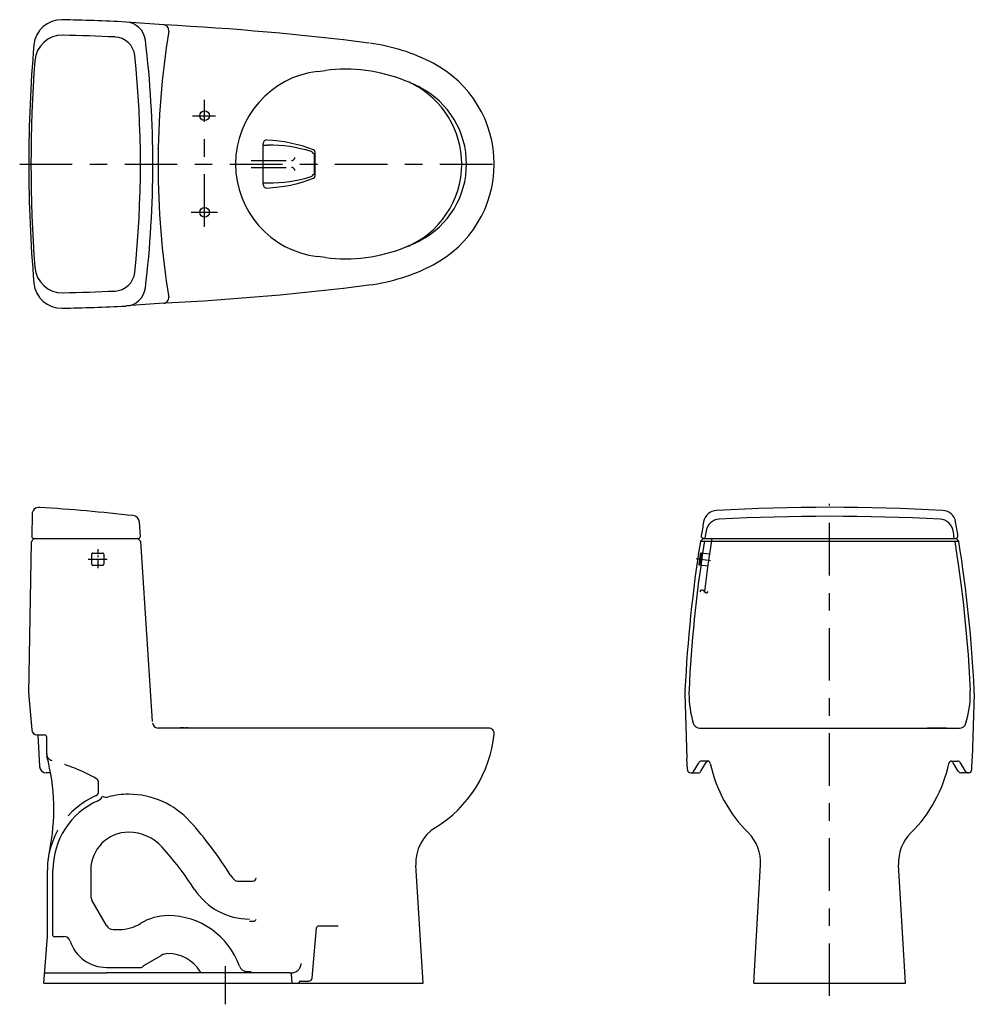
# Model space of a CAD drawing. Extents: x 72.4 to 126.9, y -51.5 to 4.7.
import ezdxf

# ---------------------------------------------------------------- set-up
doc = ezdxf.new("R2010")
doc.units = 0
doc.header["$MEASUREMENT"] = 0
for name, pattern in [('CENTER', [6, 3, -1, 1, -1]), ('DASHED', [3, 2, -1]), ('PHANTOM', [12, 7, -1, 1, -1, 1, -1])]:
    doc.linetypes.add(name, pattern=pattern)
doc.layers.add('DIM', color=3, linetype='CONTINUOUS')
doc.layers.add('PIC06', color=7, linetype='CONTINUOUS')

msp = doc.modelspace()

# ---------------------------------------------------------------- linework, layer by layer
at = {"layer": 'DIM'}
msp.add_point((80.305, -2.717), dxfattribs=at)
at = {"layer": 'PIC06', "color": 7, "linetype": 'Continuous'}
for p, q in [((80.62, 4.368), (78.49, 4.526)), ((89.398, 1.71), (89.851, 1.766)), ((86.299, -4.752), (86.299, -2.404)), ((86.299, -2.495), (86.552, -2.495)), ((89.211, -3.01), (89.211, -4.145)), ((89.243, -2.871), (89.243, -4.284)), ((89.132, -4.168), (89.154, -4.18)), ((86.299, -4.66), (86.552, -4.66)), ((89.851, -8.921), (89.398, -8.865)), ((80.62, -11.524), (78.49, -11.681)), ((73.103, -23.562), (73.08, -24.827)), ((79.286, -24.821), (79.234, -24.016)), ((72.913, -33.805), (73.074, -25.136)), ((73.097, -25.082), (73.209, -24.97)), ((73.198, -24.947), (79.169, -24.947)), ((79.284, -25.084), (79.171, -24.97)), ((79.976, -35.406), (79.307, -25.134)), ((111.273, -25.104), (126.021, -25.104)), ((111.286, -25.086), (111.403, -24.97)), ((111.432, -24.947), (125.861, -24.947)), ((126.007, -25.086), (125.891, -24.97)), ((111.314, -25.787), (111.275, -25.782)), ((111.215, -26.469), (111.176, -26.463)), ((72.921, -33.975), (73.085, -35.88)), ((110.384, -33.805), (110.502, -37.511)), ((126.91, -33.805), (126.792, -37.511)), ((99.173, -35.774), (80.295, -35.774)), ((81.575, -35.734), (81.783, -35.734)), ((81.575, -35.774), (81.575, -35.734)), ((81.783, -35.734), (81.783, -35.774)), ((81.882, -35.734), (81.882, -35.774)), ((81.882, -35.734), (82, -35.734)), ((82, -35.774), (82, -35.734)), ((111.238, -35.774), (126.056, -35.774)), ((111.977, -35.774), (113.056, -35.774)), ((125.316, -35.774), (124.237, -35.774)), ((73.376, -36.167), (73.819, -36.167)), ((73.425, -36.167), (73.523, -37.961)), ((73.937, -37.291), (73.937, -36.286)), ((110.502, -37.506), (110.502, -37.509)), ((110.522, -38.142), (110.502, -37.511)), ((126.771, -38.142), (126.792, -37.511)), ((126.792, -37.506), (126.792, -37.509)), ((110.888, -38.237), (111.174, -37.759)), ((111.301, -38.237), (111.587, -37.759)), ((111.68, -37.664), (111.343, -37.664)), ((125.614, -37.664), (125.951, -37.664)), ((125.993, -38.237), (125.707, -37.759)), ((126.405, -38.237), (126.12, -37.759)), ((74.159, -38.333), (73.916, -38.333)), ((110.719, -38.333), (111.132, -38.333)), ((126.574, -38.333), (126.162, -38.333)), ((95.432, -50.341), (95.023, -43.607)), ((114.316, -50.341), (114.708, -43.579)), ((122.977, -50.341), (122.586, -43.579)), ((73.976, -47.663), (73.976, -43.884)), ((74.291, -47.624), (74.291, -43.884)), ((76.456, -43.884), (76.456, -45.381)), ((84.826, -44.514), (85.708, -44.514)), ((77.355, -47.053), (76.514, -45.597)), ((85.511, -46.797), (85.743, -46.797)), ((89.095, -50.043), (89.345, -47.181)), ((90.581, -47.073), (89.463, -47.073)), ((73.779, -50.341), (73.976, -47.663)), ((74.33, -47.663), (74.904, -47.663)), ((77.716, -47.27), (77.707, -47.27)), ((77.733, -47.27), (78.084, -47.27)), ((79.486, -49.322), (80.472, -48.753)), ((77.35, -49.435), (79.335, -49.435)), ((73.822, -49.75), (77.339, -49.75)), ((78.745, -49.75), (77.339, -49.75)), ((87.841, -49.75), (78.745, -49.75)), ((85.389, -49.671), (85.613, -49.671)), ((87.954, -50.341), (87.92, -49.824)), ((73.779, -50.341), (95.432, -50.341)), ((88.348, -50.341), (88.348, -50.298)), ((88.426, -50.223), (88.899, -50.223)), ((114.316, -50.341), (122.977, -50.341))]:
    msp.add_line(p, q, dxfattribs=at)
at = {"layer": 'PIC06', "color": 7, "linetype": 'CENTER'}
for p, q in [((82.953, -7.163), (82.953, 0.086)), ((82.268, -0.822), (83.571, -0.822)), ((72.396, -3.578), (99.823, -3.578)), ((82.19, -6.333), (83.686, -6.333)), ((118.647, -51.068), (118.647, -22.969)), ((76.85, -25.57), (76.85, -25.852)), ((76.312, -26.128), (77.388, -26.128)), ((76.85, -25.931), (76.85, -26.022)), ((76.85, -26.111), (76.85, -26.643)), ((111.033, -26.095), (111.854, -26.214)), ((84.133, -49.357), (84.133, -51.543))]:
    msp.add_line(p, q, dxfattribs=at)
at = {"layer": 'PIC06', "color": 7, "linetype": 'DASHED'}
for p, q in [((85.608, -3.381), (87.913, -3.381)), ((85.608, -3.774), (87.913, -3.774)), ((111.782, -25.855), (111.314, -25.787)), ((111.683, -26.537), (111.215, -26.469)), ((76.89, -39.442), (76.89, -38.842)), ((87.841, -49.75), (87.89, -49.75)), ((87.954, -50.341), (87.954, -50.298))]:
    msp.add_line(p, q, dxfattribs=at)
at = {"layer": 'PIC06', "color": 7, "linetype": 'PHANTOM'}
for p, q in [((76.506, -25.843), (76.506, -26.414)), ((76.565, -25.784), (77.136, -25.784)), ((77.195, -25.843), (77.195, -26.414)), ((76.565, -26.473), (77.136, -26.473))]:
    msp.add_line(p, q, dxfattribs=at)
at = {"layer": 'PIC06', "color": 7, "linetype": 'Continuous'}
for points in [[(111.496, -25.123), (111.491, -25.157), (111.485, -25.192), (111.48, -25.226), (111.475, -25.261), (111.469, -25.296), (111.464, -25.33), (111.458, -25.365), (111.453, -25.399), (111.448, -25.434), (111.442, -25.468), (111.437, -25.503), (111.432, -25.538)], [(125.797, -25.123), (125.803, -25.157), (125.808, -25.192), (125.814, -25.226), (125.819, -25.261), (125.824, -25.296), (125.83, -25.33), (125.835, -25.365), (125.84, -25.399), (125.846, -25.434), (125.851, -25.468), (125.856, -25.503), (125.862, -25.538)], [(111.275, -25.782), (111.267, -25.838), (111.258, -25.895), (111.25, -25.952), (111.242, -26.009), (111.233, -26.066), (111.225, -26.122), (111.217, -26.179), (111.209, -26.236), (111.2, -26.293), (111.192, -26.35), (111.184, -26.407), (111.176, -26.463)], [(111.314, -25.787), (111.306, -25.844), (111.297, -25.901), (111.289, -25.958), (111.281, -26.014), (111.272, -26.071), (111.264, -26.128), (111.256, -26.185), (111.247, -26.242), (111.239, -26.299), (111.231, -26.355), (111.223, -26.412), (111.215, -26.469)], [(125.862, -25.538), (126.009, -26.543), (126.144, -27.551), (126.265, -28.56), (126.373, -29.571), (126.469, -30.583), (126.551, -31.596), (126.62, -32.61), (126.676, -33.625)], [(111.262, -27.989), (111.313, -27.9), (111.342, -27.883), (111.374, -27.884), (111.42, -27.91), (111.49, -27.972), (111.592, -28.053), (111.623, -28.059), (111.652, -28.049), (111.703, -27.979)]]:
    msp.add_lwpolyline(points, dxfattribs=at)
at = {"layer": 'PIC06', "color": 7, "linetype": 'DASHED'}
msp.add_lwpolyline([(111.923, -24.947), (111.694, -26.46), (111.494, -27.978)], dxfattribs=at)
at = {"layer": 'PIC06', "color": 7, "linetype": 'Continuous'}
for centre in [(82.953, -0.822), (82.953, -6.333)]:
    msp.add_circle(centre, 0.276, dxfattribs=at)
for centre, radius, start, end in [((74.776, 3.085), 1.575, 88.5961, 175.0464), ((70.956, -152.773), 157.48, 87.26921, 88.59757), ((78.403, 3.348), 1.181, 6.8749, 87.2698), ((127.539, -3.578), 47.244, 170.7656, 189.2846), ((80.597, 4.054), 0.315, 350.7656, 85.7685), ((72.634, -152.916), 157.48, 82.81096, 87.07105), ((74.831, 2.199), 1.575, 88.6061, 175.7102), ((71.032, -153.924), 157.744, 87.52556, 88.60621), ((77.791, 2.492), 1.181, 6.0118, 87.526), ((20.945, -3.578), 59.055, 353.12693, 6.87311), ((151.654, -3.578), 78.74, 175.04666, 180), ((90.987, -7.416), 10.827, 62.4198, 82.555), ((151.819, -3.578), 78.779, 175.70934, 184.29066), ((20.158, -3.578), 59.134, 353.9877, 6.0123), ((90.052, -3.578), 5.328, 96.9566, 262.9486), ((90.987, -7.416), 9.252, 68.2474, 97.0513), ((92.992, -3.578), 6.496, 297.5801, 62.4199), ((90.987, -7.416), 9.252, 62.42, 68.2474), ((92.519, -3.578), 5.119, 0, 62.868), ((92.992, -3.578), 4.921, 297.58, 62.4202), ((86.496, -2.404), 0.197, 87.283, 180), ((86.093, -10.859), 8.661, 69.2157, 87.2735), ((86.552, -11.156), 8.661, 73.24, 90), ((89.125, -2.871), 0.118, 0, 69.2271), ((89.016, -2.976), 0.118, 0, 73.2441), ((89.172, -3.01), 0.0394, 0, 117.9747), ((151.654, -3.578), 78.74, 180, 184.95331), ((92.519, -3.578), 5.119, 291.7526, 0), ((86.093, 3.703), 8.661, 272.7265, 290.7843), ((86.552, 4.001), 8.661, 270, 286.76), ((89.016, -4.179), 0.118, 286.7559, 0), ((89.172, -4.145), 0.0394, 242.0253, 0), ((89.125, -4.284), 0.118, 290.7729, 0), ((86.496, -4.752), 0.197, 180, 272.717), ((90.987, 0.261), 9.252, 262.9487, 291.7526), ((90.987, 0.261), 9.252, 291.7526, 297.5801), ((74.831, -9.354), 1.575, 184.2913, 271.3938), ((90.987, 0.261), 10.827, 277.189, 297.5802), ((77.791, -9.648), 1.181, 272.4759, 353.9882), ((74.776, -10.24), 1.575, 184.9522, 271.4039), ((78.403, -10.503), 1.181, 272.7302, 353.127), ((72.634, 145.761), 157.48, 272.94977, 277.18903), ((71.041, 146.506), 157.48, 271.39297, 272.47544), ((80.597, -11.21), 0.315, 274.2315, 9.2344), ((70.956, 145.618), 157.48, 271.404, 272.73079), ((73.497, -23.569), 0.394, 86.2503, 178.9388), ((65.807, -141.034), 118.11, 83.64283, 86.25446), ((112.227, -24.139), 0.787, 93.1369, 170.1712), ((118.647, -141.285), 118.11, 86.86315, 93.13685), ((125.067, -24.139), 0.787, 9.8288, 86.8631), ((78.841, -24.041), 0.394, 3.7274, 83.6443), ((189.035, -37.446), 78.74, 170.17104, 170.76561), ((112.372, -24.642), 0.787, 93.0657, 170.5382), ((118.647, -141.797), 118.11, 86.93431, 93.06569), ((124.921, -24.642), 0.787, 9.4618, 86.9343), ((48.258, -37.446), 78.74, 9.23439, 9.82896), ((189.264, -37.457), 78.74, 170.53839, 170.84349), ((48.029, -37.457), 78.74, 9.15651, 9.46161), ((73.153, -25.138), 0.0788, 134.9939, 178.9373), ((73.198, -24.829), 0.118, 178.9379, 270), ((73.265, -25.026), 0.0787, 90, 134.9939), ((79.115, -25.026), 0.0787, 45.0061, 90), ((79.169, -24.829), 0.118, 270, 3.7296), ((79.228, -25.139), 0.0787, 3.7264, 45.0041), ((189.035, -37.446), 78.74, 171.0013, 177.21052), ((111.342, -25.142), 0.0787, 135, 170.9992), ((111.432, -24.829), 0.118, 170.7641, 270), ((111.458, -25.026), 0.0787, 90, 134.998), ((125.835, -25.026), 0.0787, 45.002, 90), ((125.861, -24.829), 0.118, 270, 9.2359), ((125.951, -25.142), 0.0787, 9.0008, 45), ((48.258, -37.446), 78.74, 2.78948, 8.9987), ((189.264, -37.457), 78.74, 171.29337, 177.21051), ((114.321, -33.805), 3.937, 177.2103, 180), ((114.551, -33.805), 3.937, 177.3732, 180.0544), ((122.743, -33.805), 3.937, 359.9456, 2.6268), ((122.973, -33.805), 3.937, 0, 2.7897), ((74.882, -33.805), 1.968, 180, 184.9404), ((116.519, -33.803), 5.906, 180.0542, 196.6218), ((120.774, -33.803), 5.906, 343.3782, 359.9458), ((73.399, -35.852), 0.315, 184.9409, 270), ((80.295, -35.459), 0.315, 183.7269, 270), ((99.173, -36.089), 0.315, 354.268, 90), ((111.238, -35.38), 0.394, 196.6243, 270), ((126.056, -35.38), 0.394, 270, 343.3757), ((73.819, -36.286), 0.118, 0, 90), ((92.435, -35.413), 7.087, 301.5624, 354.2711), ((74.331, -37.291), 0.394, 180, 194.8563), ((62.531, -40.421), 11.814, 348.2211, 14.8545), ((73.916, -37.939), 0.394, 183.1242, 270), ((110.719, -38.136), 0.197, 181.8567, 270), ((111.343, -37.86), 0.197, 90, 149.1097), ((111.756, -37.86), 0.197, 101.756, 149.1103), ((111.68, -37.821), 0.157, 11.9763, 90), ((119.536, -36.154), 7.874, 191.9806, 225.4037), ((117.757, -36.154), 7.874, 314.5963, 348.0194), ((125.614, -37.821), 0.157, 90, 168.0237), ((125.538, -37.86), 0.197, 30.8897, 78.244), ((125.951, -37.86), 0.197, 30.8903, 90), ((126.574, -38.136), 0.197, 270, 358.1433), ((110.719, -38.136), 0.197, 270, 329.1097), ((111.132, -38.136), 0.197, 270, 329.1103), ((126.162, -38.136), 0.197, 210.8897, 270), ((126.574, -38.136), 0.197, 210.8903, 270), ((76.654, -39.459), 0.512, 293.9741, 337.7182), ((77.362, -39.29), 0.433, 237.1261, 285.3236), ((78.621, -43.884), 4.331, 90, 105.3259), ((78.621, -44.278), 4.724, 41.9411, 90), ((78.621, -43.884), 4.331, 113.976, 180), ((65.882, -55.724), 21.85, 31.9532, 41.9409), ((97.381, -43.464), 2.362, 121.5628, 183.4761), ((78.621, -43.884), 2.165, 90, 180), ((78.621, -44.278), 2.559, 41.9413, 90), ((112.349, -43.443), 2.362, 356.6855, 45.4043), ((124.944, -43.443), 2.362, 134.5957, 183.3145), ((65.882, -55.724), 19.685, 33.0778, 41.9409), ((78.621, -43.884), 4.646, 166.9178, 180), ((85.424, -43.535), 1.181, 211.954, 232.5984), ((85.708, -44.317), 0.197, 270, 359.5187), ((84.826, -44.317), 0.197, 232.5984, 270), ((85.424, -43.535), 1.181, 232.5984, 235.9618), ((76.889, -45.381), 0.433, 180, 210.0007), ((85.511, -42.939), 3.74, 213.078, 270), ((80.867, -49.435), 2.953, 89.9144, 121.5848), ((80.865, -50.813), 4.331, 19.6373, 89.9146), ((77.73, -46.837), 0.433, 210.0007, 270.4115), ((78.084, -44.908), 2.362, 270, 301.5856), ((85.743, -46.64), 0.157, 270, 345.5225), ((89.463, -47.191), 0.118, 90, 174.9957), ((74.33, -47.624), 0.0394, 180, 270), ((74.904, -48.057), 0.394, 17.9204, 90), ((77.339, -47.27), 2.165, 197.9224, 233.98), ((80.865, -49.435), 0.787, 90, 120.0007), ((80.865, -50.813), 2.165, 32.6525, 90), ((77.339, -47.27), 2.165, 233.98, 270.2906), ((79.335, -49.317), 0.118, 270, 332.9139), ((79.545, -49.425), 0.118, 120.0007, 152.9139), ((85.389, -49.199), 0.472, 199.6384, 270), ((82.191, -49.963), 0.591, 21.1732, 32.6508), ((87.841, -49.829), 0.0787, 3.8122, 90), ((88.426, -50.301), 0.0787, 90, 177.2748), ((88.899, -50.026), 0.197, 270, 354.9957)]:
    msp.add_arc(centre, radius, start, end, dxfattribs=at)
at = {"layer": 'PIC06', "color": 7, "linetype": 'DASHED'}
for centre, radius, start, end in [((87.912, -3.184), 0.197, 270, 354.9975), ((87.912, -3.971), 0.197, 5.0025, 90), ((74.331, -37.242), 0.394, 180, 254.4887), ((71.067, -49.002), 11.811, 61.0257, 74.4887), ((76.693, -38.842), 0.197, 0, 61.0257), ((78.621, -43.884), 4.646, 113.4669, 180), ((76.693, -39.442), 0.197, 293.4669, 0), ((87.89, -49.16), 0.591, 270, 354.9975)]:
    msp.add_arc(centre, radius, start, end, dxfattribs=at)
at = {"layer": 'PIC06', "color": 7, "linetype": 'PHANTOM'}
for centre, start, end in [((76.565, -25.843), 90, 180), ((77.136, -25.843), 0, 90), ((76.565, -26.414), 180, 270), ((77.136, -26.414), 270, 0)]:
    msp.add_arc(centre, 0.0591, start, end, dxfattribs=at)

doc.saveas('drawing.dxf')
